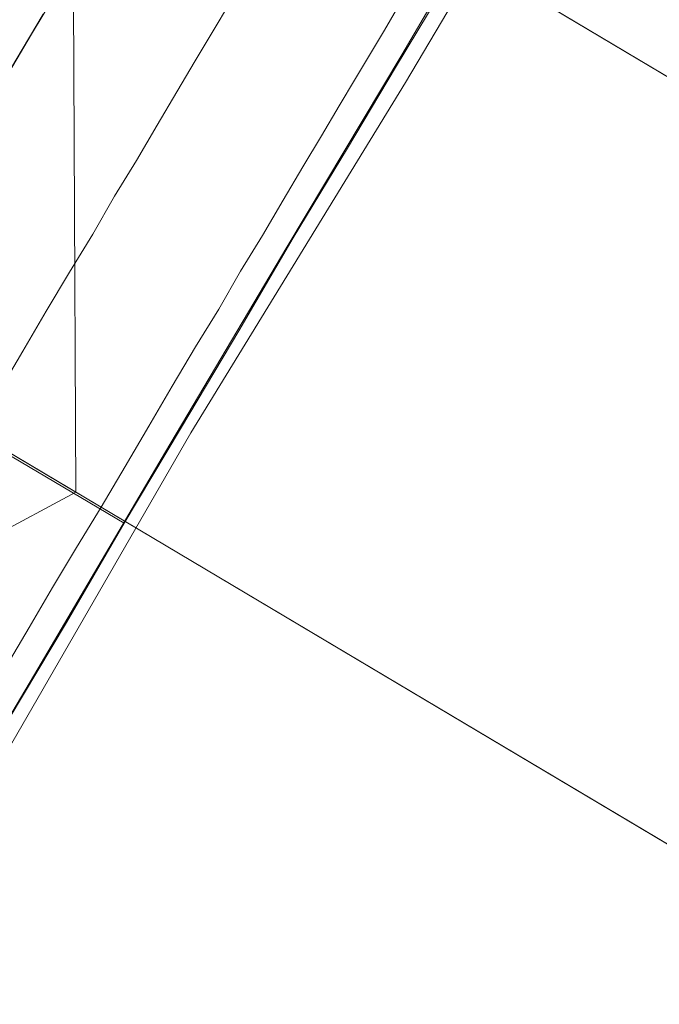
# Model space of a CAD drawing. Units: millimetres. Extents: x -8007 to 416104, y -3372 to 18508.
# Drawn here: x -4854 to -4853, y 13825 to 13827 of the extents above; entities that cross this region are included whole.
import ezdxf

# ---------------------------------------------------------------- set-up
doc = ezdxf.new("R2010")
doc.units = ezdxf.units.MM
doc.layers.add('Toestel 2D', color=7, linetype='Continuous', lineweight=20)

# ---------------------------------------------------------------- blocks, each defined once
blk = doc.blocks.new('WP-P108')
at = {"layer": 'Toestel 2D', "elevation": -10.1698, "flags": 128}
for points in [[(-4853.1097, 13827.3827), (-4853.2635, 13827.1254), (-4853.4277, 13826.8526), (-4853.6027, 13826.5541), (-4853.7936, 13826.2349), (-4853.995, 13825.8952), (-4854.2071, 13825.5349), (-4854.4298, 13825.1592), (-4854.6683, 13824.7577)], [(-4853.1097, 13827.3827), (-4853.2635, 13827.1254), (-4853.4277, 13826.8526), (-4853.6027, 13826.5541), (-4853.7936, 13826.2349), (-4853.995, 13825.8952), (-4854.2071, 13825.5349), (-4854.4298, 13825.1592), (-4854.6683, 13824.7577)], [(-4854.6683, 13824.7577), (-4854.4298, 13825.1592), (-4854.2071, 13825.5349), (-4853.995, 13825.8952), (-4853.7936, 13826.2349), (-4853.6027, 13826.5541), (-4853.4277, 13826.8526), (-4853.2635, 13827.1254), (-4853.1097, 13827.3827), (-4852.9719, 13827.6144), (-4852.8447, 13827.8306), (-4852.7333, 13828.021), (-4852.6326, 13828.1857), (-4852.5426, 13828.3349), (-4852.4684, 13828.4585), (-4852.41, 13828.5614), (-4852.3623, 13828.6386), (-4852.3305, 13828.6953), (-4852.3093, 13828.7313), (-4852.3039, 13828.7416)], [(-4854.6683, 13824.7577), (-4854.4298, 13825.1592), (-4854.2071, 13825.5349), (-4853.995, 13825.8952), (-4853.7936, 13826.2349), (-4853.6027, 13826.5541), (-4853.4277, 13826.8526), (-4853.2635, 13827.1254), (-4853.1097, 13827.3827), (-4852.9719, 13827.6144), (-4852.8447, 13827.8306), (-4852.7333, 13828.021), (-4852.6326, 13828.1857), (-4852.5426, 13828.3349), (-4852.4684, 13828.4585), (-4852.41, 13828.5614), (-4852.3623, 13828.6386), (-4852.3305, 13828.6953), (-4852.3093, 13828.7313), (-4852.3039, 13828.7416)], [(-4854.7466, 13824.59), (-4854.3256, 13825.2819), (-4853.9528, 13825.9268), (-4853.5967, 13826.5086), (-4853.2889, 13827.0277), (-4853.0295, 13827.4839), (-4852.8028, 13827.8614), (-4852.6085, 13828.1758), (-4852.4627, 13828.4275), (-4852.3654, 13828.6006), (-4852.3005, 13828.7107), (-4852.2843, 13828.7422), (-4852.3005, 13828.7107), (-4852.3654, 13828.6006), (-4852.4627, 13828.4275), (-4852.6085, 13828.1758), (-4852.8028, 13827.8614), (-4853.0295, 13827.4839), (-4853.2889, 13827.0277), (-4853.5967, 13826.5086), (-4853.9528, 13825.9268), (-4854.3256, 13825.2819), (-4854.7466, 13824.59)], [(-4854.7466, 13824.59), (-4854.3256, 13825.2819), (-4853.9528, 13825.9268), (-4853.5967, 13826.5086), (-4853.2889, 13827.0277), (-4853.0295, 13827.4839), (-4852.8028, 13827.8614), (-4852.6085, 13828.1758), (-4852.4627, 13828.4275), (-4852.3654, 13828.6006), (-4852.3005, 13828.7107), (-4852.2843, 13828.7422), (-4852.3005, 13828.7107), (-4852.3654, 13828.6006), (-4852.4627, 13828.4275), (-4852.6085, 13828.1758), (-4852.8028, 13827.8614), (-4853.0295, 13827.4839), (-4853.2889, 13827.0277), (-4853.5967, 13826.5086), (-4853.9528, 13825.9268), (-4854.3256, 13825.2819), (-4854.7466, 13824.59)], [(-4854.7466, 13824.59), (-4854.3256, 13825.2819), (-4853.9528, 13825.9268), (-4853.5967, 13826.5086), (-4853.2889, 13827.0277), (-4853.0295, 13827.4839), (-4852.8028, 13827.8614), (-4852.6085, 13828.1758), (-4852.4627, 13828.4275), (-4852.3654, 13828.6006), (-4852.3005, 13828.7107), (-4852.2843, 13828.7422), (-4852.3005, 13828.7107), (-4852.3654, 13828.6006), (-4852.4627, 13828.4275), (-4852.6085, 13828.1758), (-4852.8028, 13827.8614), (-4853.0295, 13827.4839), (-4853.2889, 13827.0277), (-4853.5967, 13826.5086), (-4853.9528, 13825.9268), (-4854.3256, 13825.2819), (-4854.7466, 13824.59)], [(-4854.7466, 13824.59), (-4854.3256, 13825.2819), (-4853.9528, 13825.9268), (-4853.5967, 13826.5086), (-4853.2889, 13827.0277), (-4853.0295, 13827.4839), (-4852.8028, 13827.8614), (-4852.6085, 13828.1758), (-4852.4627, 13828.4275), (-4852.3654, 13828.6006), (-4852.3005, 13828.7107), (-4852.2843, 13828.7422), (-4852.3005, 13828.7107), (-4852.3654, 13828.6006), (-4852.4627, 13828.4275), (-4852.6085, 13828.1758), (-4852.8028, 13827.8614), (-4853.0295, 13827.4839), (-4853.2889, 13827.0277), (-4853.5967, 13826.5086), (-4853.9528, 13825.9268), (-4854.3256, 13825.2819), (-4854.7466, 13824.59)], [(-4854.7466, 13824.59), (-4854.3256, 13825.2819), (-4853.9528, 13825.9268), (-4853.5967, 13826.5086), (-4853.2889, 13827.0277), (-4853.0295, 13827.4839), (-4852.8028, 13827.8614), (-4852.6085, 13828.1758), (-4852.4627, 13828.4275), (-4852.3654, 13828.6006), (-4852.3005, 13828.7107), (-4852.2843, 13828.7422), (-4852.3005, 13828.7107), (-4852.3654, 13828.6006), (-4852.4627, 13828.4275), (-4852.6085, 13828.1758), (-4852.8028, 13827.8614), (-4853.0295, 13827.4839), (-4853.2889, 13827.0277), (-4853.5967, 13826.5086), (-4853.9528, 13825.9268), (-4854.3256, 13825.2819), (-4854.7466, 13824.59)], [(-4854.7466, 13824.59), (-4854.3256, 13825.2819), (-4853.9528, 13825.9268), (-4853.5967, 13826.5086), (-4853.2889, 13827.0277), (-4853.0295, 13827.4839), (-4852.8028, 13827.8614), (-4852.6085, 13828.1758), (-4852.4627, 13828.4275), (-4852.3654, 13828.6006), (-4852.3005, 13828.7107), (-4852.2843, 13828.7422), (-4852.3005, 13828.7107), (-4852.3654, 13828.6006), (-4852.4627, 13828.4275), (-4852.6085, 13828.1758), (-4852.8028, 13827.8614), (-4853.0295, 13827.4839), (-4853.2889, 13827.0277), (-4853.5967, 13826.5086), (-4853.9528, 13825.9268), (-4854.3256, 13825.2819), (-4854.7466, 13824.59)], [(-4857.1879, 13825.8943), (-4855.6847, 13825.0005), (-4854.1439, 13825.8285), (-4854.7041, 13826.1613), (-4854.1439, 13825.8285), (-4854.1525, 13827.5789), (-4855.6557, 13828.4728), (-4855.6591, 13828.4684), (-4855.6636, 13828.4595), (-4855.6704, 13828.4474), (-4855.6806, 13828.432), (-4855.692, 13828.4121), (-4855.7045, 13828.39), (-4855.7193, 13828.3658), (-4854.1599, 13827.4379), (-4855.7193, 13828.3658), (-4855.9112, 13828.0427), (-4855.9271, 13828.0162), (-4855.9408, 13827.993), (-4855.9532, 13827.9732), (-4855.9623, 13827.9566), (-4855.9692, 13827.9456), (-4855.9737, 13827.9379), (-4855.9748, 13827.9357)], [(-4855.2011, 13824.9331), (-4855.1443, 13825.028), (-4855.0875, 13825.125), (-4855.0284, 13825.2243), (-4854.9683, 13825.3246), (-4854.908, 13825.4272), (-4854.8467, 13825.5309), (-4854.7842, 13825.6345), (-4854.7218, 13825.7404), (-4854.6582, 13825.8463), (-4854.5957, 13825.9521), (-4854.5321, 13826.0591), (-4854.4685, 13826.1661), (-4854.4049, 13826.272), (-4854.3424, 13826.3778), (-4854.2799, 13826.4837), (-4854.2175, 13826.5885), (-4854.1561, 13826.691)], [(-4854.1561, 13826.691), (-4854.2175, 13826.5885), (-4854.2799, 13826.4837), (-4854.3424, 13826.3778), (-4854.4049, 13826.272), (-4854.4685, 13826.1661), (-4854.5321, 13826.0591), (-4854.5957, 13825.9521), (-4854.6582, 13825.8463), (-4854.7218, 13825.7404), (-4854.7842, 13825.6345), (-4854.8467, 13825.5309), (-4854.908, 13825.4272), (-4854.9683, 13825.3246), (-4855.0284, 13825.2243), (-4855.0875, 13825.125), (-4855.1443, 13825.028), (-4855.2011, 13824.9331)], [(-4854.1561, 13826.691), (-4854.2175, 13826.5885), (-4854.2799, 13826.4837), (-4854.3424, 13826.3778), (-4854.4049, 13826.272), (-4854.4685, 13826.1661), (-4854.5321, 13826.0591), (-4854.5957, 13825.9521), (-4854.6582, 13825.8463), (-4854.7218, 13825.7404), (-4854.7842, 13825.6345), (-4854.8467, 13825.5309), (-4854.908, 13825.4272), (-4854.9683, 13825.3246), (-4855.0284, 13825.2243), (-4855.0875, 13825.125), (-4855.1443, 13825.028), (-4855.2011, 13824.9331)], [(-4855.2011, 13824.9331), (-4855.1443, 13825.028), (-4855.0875, 13825.125), (-4855.0284, 13825.2243), (-4854.9683, 13825.3246), (-4854.908, 13825.4272), (-4854.8467, 13825.5309), (-4854.7842, 13825.6345), (-4854.7218, 13825.7404), (-4854.6582, 13825.8463), (-4854.5957, 13825.9521), (-4854.5321, 13826.0591), (-4854.4685, 13826.1661), (-4854.4049, 13826.272), (-4854.3424, 13826.3778), (-4854.2799, 13826.4837), (-4854.2175, 13826.5885), (-4854.1561, 13826.691)], [(-4852.5557, 13824.9698), (-4852.5182, 13825.0338), (-4852.4807, 13825.0966), (-4852.4443, 13825.1584), (-4852.408, 13825.2191), (-4852.3728, 13825.2775), (-4852.3398, 13825.3337), (-4852.3069, 13825.3878), (-4852.2762, 13825.4396), (-4852.2478, 13825.4881), (-4852.2206, 13825.5334), (-4852.1967, 13825.5753), (-4852.174, 13825.6128), (-4852.1536, 13825.647), (-4852.1354, 13825.6767), (-4852.1206, 13825.7021), (-4852.1081, 13825.723), (-4852.0979, 13825.7396), (-4852.0911, 13825.7517), (-4852.0866, 13825.7594), (-4852.0854, 13825.7616), (-4852.3552, 13826.0385), (-4853.7525, 13826.8699), (-4853.9271, 13827.5544)], [(-4853.5392, 13826.657), (-4853.6134, 13826.5334), (-4853.6929, 13826.3996), (-4853.783, 13826.2504), (-4853.8731, 13826.0959), (-4853.9685, 13825.9364), (-4854.0639, 13825.7768), (-4854.1594, 13825.6121), (-4854.2548, 13825.4525), (-4854.3502, 13825.2982), (-4854.435, 13825.154), (-4854.5146, 13825.015), (-4854.5887, 13824.8967)], [(-4853.5392, 13826.657), (-4853.6134, 13826.5334), (-4853.6929, 13826.3996), (-4853.783, 13826.2504), (-4853.8731, 13826.0959), (-4853.9685, 13825.9364), (-4854.0639, 13825.7768), (-4854.1594, 13825.6121), (-4854.2548, 13825.4525), (-4854.3502, 13825.2982), (-4854.435, 13825.154), (-4854.5146, 13825.015), (-4854.5887, 13824.8967)], [(-4854.1982, 13826.6216), (-4854.2436, 13826.5455), (-4854.2901, 13826.4672), (-4854.3367, 13826.3878), (-4854.3856, 13826.3062), (-4854.4333, 13826.2245), (-4854.4832, 13826.1418), (-4854.5321, 13826.0591), (-4854.5809, 13825.9764), (-4854.6298, 13825.8937), (-4854.6786, 13825.8121), (-4854.7274, 13825.7316), (-4854.774, 13825.6511), (-4854.8206, 13825.5728), (-4854.866, 13825.4967), (-4854.9103, 13825.4217), (-4854.9535, 13825.35), (-4854.9944, 13825.2805), (-4855.0341, 13825.2143), (-4855.0727, 13825.1504), (-4855.108, 13825.0897), (-4855.142, 13825.0335), (-4855.1738, 13824.9806), (-4855.2022, 13824.9309)], [(-4855.2022, 13824.9309), (-4855.1738, 13824.9806), (-4855.142, 13825.0335), (-4855.108, 13825.0897), (-4855.0727, 13825.1504), (-4855.0341, 13825.2143), (-4854.9944, 13825.2805), (-4854.9535, 13825.35), (-4854.9103, 13825.4217), (-4854.866, 13825.4967), (-4854.8206, 13825.5728), (-4854.774, 13825.6511), (-4854.7274, 13825.7316), (-4854.6786, 13825.8121), (-4854.6298, 13825.8937), (-4854.5809, 13825.9764), (-4854.5321, 13826.0591), (-4854.4832, 13826.1418), (-4854.4333, 13826.2245), (-4854.3856, 13826.3062), (-4854.3367, 13826.3878), (-4854.2901, 13826.4672), (-4854.2436, 13826.5455), (-4854.1982, 13826.6216)], [(-4852.2713, 13824.9721), (-4852.235, 13825.0339), (-4852.1986, 13825.0946), (-4852.1634, 13825.153), (-4852.1305, 13825.2093), (-4852.0975, 13825.2633), (-4852.0669, 13825.3151), (-4852.0385, 13825.3636), (-4852.0112, 13825.4089), (-4851.9873, 13825.4508), (-4851.9646, 13825.4883), (-4851.9442, 13825.5225), (-4851.926, 13825.5522), (-4851.9113, 13825.5776), (-4851.8988, 13825.5985), (-4851.8886, 13825.6151), (-4851.8817, 13825.6272), (-4851.8772, 13825.6349), (-4851.876, 13825.6372), (-4852.1459, 13825.914), (-4853.5431, 13826.7454), (-4853.7177, 13827.4299)], [(-4854.5887, 13824.8967), (-4854.5146, 13825.015), (-4854.435, 13825.154), (-4854.3502, 13825.2982), (-4854.2548, 13825.4525), (-4854.1594, 13825.6121), (-4854.0639, 13825.7768), (-4853.9685, 13825.9364), (-4853.8731, 13826.0959), (-4853.783, 13826.2504), (-4853.6929, 13826.3996), (-4853.6134, 13826.5334), (-4853.5392, 13826.657), (-4853.4756, 13826.7651), (-4853.4226, 13826.8526), (-4853.3801, 13826.9246), (-4853.3483, 13826.9813), (-4853.3323, 13827.0122), (-4853.3218, 13827.0224)], [(-4854.5887, 13824.8967), (-4854.5146, 13825.015), (-4854.435, 13825.154), (-4854.3502, 13825.2982), (-4854.2548, 13825.4525), (-4854.1594, 13825.6121), (-4854.0639, 13825.7768), (-4853.9685, 13825.9364), (-4853.8731, 13826.0959), (-4853.783, 13826.2504), (-4853.6929, 13826.3996), (-4853.6134, 13826.5334), (-4853.5392, 13826.657), (-4853.4756, 13826.7651), (-4853.4226, 13826.8526), (-4853.3801, 13826.9246), (-4853.3483, 13826.9813), (-4853.3323, 13827.0122), (-4853.3218, 13827.0224)], [(-4854.2716, 13825.9953), (-4854.2318, 13826.0626), (-4854.1932, 13826.1288), (-4854.1546, 13826.1938), (-4854.116, 13826.2567), (-4854.0796, 13826.3196), (-4854.0433, 13826.3791), (-4854.0092, 13826.4376), (-4853.9763, 13826.4927), (-4853.9456, 13826.5445), (-4853.9161, 13826.5942), (-4853.8888, 13826.6394)], [(-4853.8888, 13826.6394), (-4853.9161, 13826.5942), (-4853.9456, 13826.5445), (-4853.9763, 13826.4927), (-4854.0092, 13826.4376), (-4854.0433, 13826.3791), (-4854.0796, 13826.3196), (-4854.116, 13826.2567), (-4854.1546, 13826.1938), (-4854.1932, 13826.1288), (-4854.2318, 13826.0626), (-4854.2716, 13825.9953)], [(-4854.2598, 13825.5389), (-4854.2212, 13825.6039), (-4854.1826, 13825.6701), (-4854.1429, 13825.7363), (-4854.102, 13825.8036), (-4854.0622, 13825.8708), (-4854.0225, 13825.9381), (-4853.9838, 13826.0043), (-4853.9452, 13826.0694), (-4853.9066, 13826.1322), (-4853.8703, 13826.1951), (-4853.8339, 13826.2546), (-4853.7998, 13826.3131), (-4853.7669, 13826.3682), (-4853.7362, 13826.42), (-4853.7067, 13826.4697), (-4853.6795, 13826.5149), (-4853.6545, 13826.5568), (-4853.6317, 13826.5954), (-4853.6113, 13826.6296)], [(-4853.6113, 13826.6296), (-4853.6317, 13826.5954), (-4853.6545, 13826.5568), (-4853.6795, 13826.5149), (-4853.7067, 13826.4697), (-4853.7362, 13826.42), (-4853.7669, 13826.3682), (-4853.7998, 13826.3131), (-4853.8339, 13826.2546), (-4853.8703, 13826.1951), (-4853.9066, 13826.1322), (-4853.9452, 13826.0694), (-4853.9838, 13826.0043), (-4854.0225, 13825.9381), (-4854.0622, 13825.8708), (-4854.102, 13825.8036), (-4854.1429, 13825.7363), (-4854.1826, 13825.6701), (-4854.2212, 13825.6039), (-4854.2598, 13825.5389)]]:
    blk.add_lwpolyline(points, dxfattribs=at)
for points in [[(-4854.7537, 13826.185), (-4854.0639, 13825.7768)], [(-4854.7537, 13826.185), (-4854.0639, 13825.7768)], [(-4854.102, 13825.8036), (-4854.5321, 13826.0591)], [(-4852.9141, 13825.0967), (-4854.3114, 13825.9281)], [(-4852.7047, 13824.9722), (-4854.102, 13825.8036)]]:
    blk.add_lwpolyline(points, close=True, dxfattribs=at)
at = {"layer": 'Toestel 2D'}
blk.add_circle((-4804.0201, 13765.1336, -10.1698), 80, dxfattribs=at)
blk.add_circle((-4804.0201, 13765.1336, -10.1698), 80, dxfattribs=at)

msp = doc.modelspace()

# ---------------------------------------------------------------- block references
msp.add_blockref('WP-P108', (0, 0))

doc.saveas('drawing.dxf')
